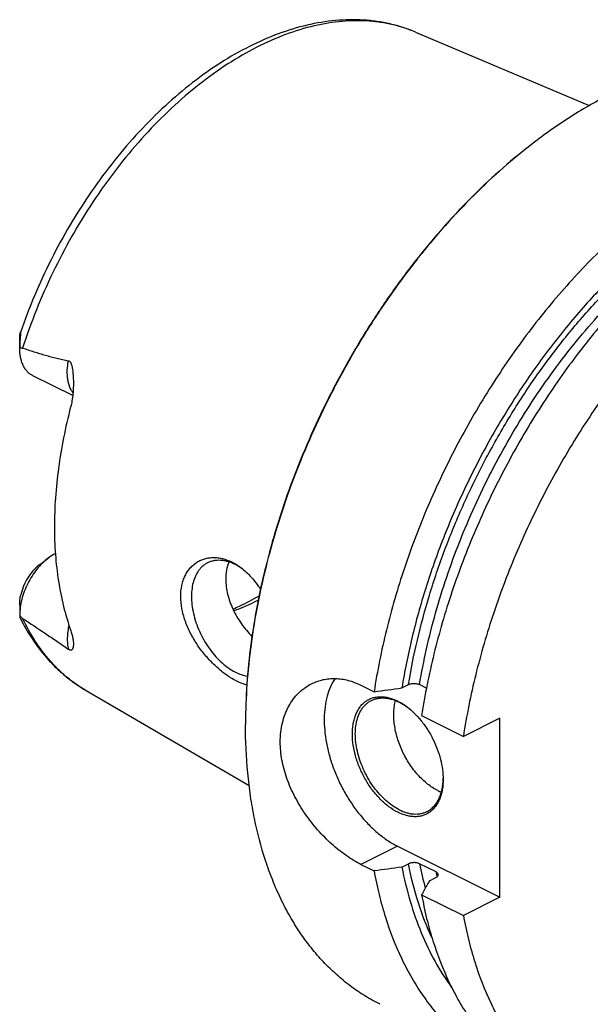
# Model space of a CAD drawing. Units: millimetres. Extents: x 0 to 594, y 0 to 420.
# Drawn here: x 52 to 107, y 63 to 158 of the extents above; entities that cross this region are included whole.
import ezdxf

# ---------------------------------------------------------------- set-up
doc = ezdxf.new("R2010")
doc.units = ezdxf.units.MM
doc.header["$LTSCALE"] = 32.67
doc.layers.add('606967886-000_CL', color=7, linetype='CONTINUOUS')

msp = doc.modelspace()

# ---------------------------------------------------------------- linework, layer by layer
at = {"layer": '606967886-000_CL', "color": 7, "linetype": 'CONTINUOUS'}
for p, q in [((90.0005, 156.8887), (106.7734, 149.791)), ((51.7603, 126.3247), (51.7603, 127.3054)), ((56.8807, 121.7591), (53.0285, 123.6852)), ((53.6723, 105.4191), (54.5208, 106.0555)), ((51.7603, 101.5152), (51.7604, 100.4923)), ((84.7187, 93.7738), (85.9932, 93.1365)), ((88.6813, 93.51), (89.3126, 93.8257)), ((91.0506, 93.4998), (90.3861, 93.8321)), ((58.1805, 93.2486), (73.9225, 84.0888)), ((90.5859, 90.8401), (94.6182, 88.824)), ((98.1465, 90.5882), (94.6182, 88.824)), ((98.1465, 73.2677), (98.1465, 90.5882)), ((88.247, 78.2174), (98.1465, 73.2677)), ((84.7187, 76.4533), (85.9932, 75.816)), ((88.6813, 76.1895), (89.3126, 76.5052)), ((91.977, 75.7161), (90.3861, 76.5116)), ((91.3329, 74.8637), (91.9643, 75.1794)), ((90.5859, 73.5196), (94.6182, 71.5035)), ((98.1465, 73.2677), (94.6182, 71.5035))]:
    msp.add_line(p, q, dxfattribs=at)
at = {"layer": '606967886-000_CL', "color": 9, "linetype": 'CONTINUOUS'}
msp.add_line((88.247, 78.2174), (84.7187, 76.4533), dxfattribs=at)
at = {"layer": '606967886-000_CL', "color": 7, "linetype": 'CONTINUOUS'}
for centre, radius, start, end in [((133.7431, 104.0275), 53.1404, 126.869936, 127.022141), ((69.8795, 100.1601), 5.9278, 54.99707, 56.973927), ((85.546, 86.6313), 6.2088, 53.696227, 54.424816), ((126.7048, 89.9712), 53.1302, 179.847709, 179.999948), ((86.4591, 84.8082), 6.2073, 358.705313, 359.391224), ((94.195, 87.7013), 4.5958, 243.409841, 248.284149)]:
    msp.add_arc(centre, radius, start, end, dxfattribs=at)
at = {"layer": '606967886-000_CL', "color": 9, "linetype": 'CONTINUOUS'}
for centre, radius, start, end in [((123.7923, 83.1629), 34.062, 191.260518, 195.325097), ((127.0217, 82.7251), 35.7387, 191.310075, 192.076211)]:
    msp.add_arc(centre, radius, start, end, dxfattribs=at)
at = {"layer": '606967886-000_CL', "color": 7, "linetype": 'CONTINUOUS'}
for points, knots in [([(90.0005, 156.8887), (89.6063, 157.0555), (88.8007, 157.3554), (87.5537, 157.7002), (86.2711, 157.9399), (84.9587, 158.0745), (83.6213, 158.1046), (81.795, 158.0059), (79.4659, 157.6191), (76.6712, 156.7651), (73.8773, 155.5349), (71.1115, 153.9476), (68.4, 152.0239), (65.7696, 149.787), (63.2472, 147.2629), (60.8593, 144.4805), (58.632, 141.4716), (56.59, 138.2707), (54.7561, 134.9146), (53.1516, 131.442), (52.2417, 129.0618), (51.8303, 127.8618)], [0, 0, 0, 0, 0.0242952, 0.0487222, 0.0733561, 0.0982697, 0.1235324, 0.1492091, 0.2020029, 0.2570739, 0.3146757, 0.3749209, 0.4377865, 0.5031266, 0.57069, 0.6401385, 0.7110654, 0.7830131, 0.8554903, 0.927989, 1, 1, 1, 1]), ([(131.2905, 152.3703), (130.7847, 152.6232), (129.747, 153.0846), (128.1281, 153.6358), (126.4503, 154.0452), (124.7191, 154.3117), (122.9398, 154.4346), (121.1181, 154.4136), (119.2596, 154.2489), (117.3699, 153.9411), (115.4548, 153.4914), (112.8392, 152.6934), (110.2327, 151.6218), (107.6584, 150.3086), (105.0209, 148.7841), (103.1076, 147.4764), (101.8588, 146.5398)], [0, 0, 0, 0, 0.0537256, 0.1077241, 0.162261, 0.2175874, 0.2739348, 0.3315099, 0.390492, 0.4510316, 0.5132493, 0.5772365, 0.7106891, 0.7802599, 0.8517005, 1, 1, 1, 1]), ([(142.9948, 146.5181), (142.4085, 146.8113), (141.1998, 147.3383), (139.3046, 147.9384), (137.3326, 148.3472), (135.2924, 148.5631), (133.1926, 148.5854), (131.0421, 148.4144), (128.8497, 148.0512), (126.6244, 147.4973), (124.3752, 146.7554), (122.1113, 145.8286), (119.842, 144.7208), (117.5763, 143.4367), (115.3235, 141.9815), (113.0929, 140.3613), (110.8934, 138.5827), (108.7341, 136.653), (106.6237, 134.5802), (103.8656, 131.614), (100.599, 127.6002), (97.0366, 122.4016), (93.8587, 116.8672), (91.117, 111.0874), (88.8562, 105.156), (87.1131, 99.1701), (86.301, 95.1376), (85.9932, 93.1365)], [0, 0, 0, 0, 0.0223991, 0.0449507, 0.0678018, 0.091089, 0.1149343, 0.1394426, 0.1647003, 0.1907743, 0.2177127, 0.2455457, 0.2742865, 0.3039329, 0.3344687, 0.365865, 0.3980815, 0.4310681, 0.4647658, 0.4991077, 0.5694095, 0.6413414, 0.7141931, 0.7872214, 0.8596769, 0.9308303, 1, 1, 1, 1]), ([(101.7456, 146.455), (100.7447, 145.7043), (98.7648, 144.1066), (95.9178, 141.4849), (93.1648, 138.6173), (90.5259, 135.5246), (88.0201, 132.2293), (85.6658, 128.7555), (83.48, 125.1285), (81.4786, 121.3745), (79.6763, 117.5211), (78.0861, 113.5962), (76.7197, 109.6285), (75.587, 105.6467), (74.6962, 101.68), (74.0539, 97.7569), (73.6647, 93.9064), (73.5745, 91.3639), (73.5745, 90.1127)], [0, 0, 0, 0, 0.0577213, 0.1172647, 0.1784345, 0.2410043, 0.3047231, 0.3693201, 0.4345105, 0.5, 0.5654895, 0.6306799, 0.695277, 0.7589957, 0.8215656, 0.8827353, 0.9422788, 1, 1, 1, 1]), ([(101.746, 146.455), (100.7466, 145.7013), (98.77, 144.0985), (95.9278, 141.4709), (93.1795, 138.5993), (90.5452, 135.5044), (88.0437, 132.2084), (85.693, 128.7353), (83.5101, 125.1099), (81.5107, 121.3585), (79.7092, 117.5082), (78.1187, 113.5866), (76.7506, 109.6222), (75.6147, 105.6434), (74.7194, 101.679), (74.071, 97.7574), (73.6743, 93.9071), (73.578, 91.3641), (73.5747, 90.1124)], [0, 0, 0, 0, 0.0577641, 0.117335, 0.1785178, 0.2410877, 0.3047956, 0.3693733, 0.4345386, 0.4999999, 0.5654613, 0.6306266, 0.6952042, 0.7589121, 0.8214821, 0.8826649, 0.9422358, 1, 1, 1, 1]), ([(134.1262, 145.8574), (133.553, 145.852), (132.3923, 145.7956), (130.6402, 145.5804), (128.8618, 145.2341), (126.4294, 144.5906), (123.349, 143.452), (119.6874, 141.6096), (116.0511, 139.2945), (112.482, 136.5344), (109.0211, 133.3616), (105.7086, 129.8132), (102.5828, 125.9308), (99.6805, 121.7597), (97.0353, 117.3488), (94.6785, 112.7499), (92.6375, 108.0167), (90.9362, 103.2047), (89.5948, 98.3706), (88.9414, 95.1233), (88.6813, 93.51)], [0, 0, 0, 0, 0.0232042, 0.046988, 0.0714039, 0.0964934, 0.1487815, 0.2040018, 0.2621306, 0.3230199, 0.386419, 0.4519941, 0.5193454, 0.5880232, 0.6575424, 0.7273963, 0.7970695, 0.8660513, 0.9338488, 1, 1, 1, 1]), ([(147.5876, 144.2217), (147.0012, 144.5149), (145.7926, 145.0419), (143.8974, 145.642), (141.9254, 146.0508), (139.8852, 146.2667), (137.7854, 146.289), (135.6349, 146.118), (133.4425, 145.7548), (131.2172, 145.2009), (128.968, 144.459), (126.7041, 143.5322), (124.4348, 142.4244), (122.1691, 141.1403), (119.9163, 139.6851), (117.6857, 138.0649), (115.4862, 136.2863), (113.3269, 134.3567), (111.2165, 132.2838), (108.4584, 129.3177), (105.1918, 125.3038), (101.6294, 120.1052), (98.4515, 114.5708), (95.7098, 108.791), (93.4489, 102.8596), (91.7058, 96.8737), (90.8938, 92.8412), (90.5859, 90.8401)], [0, 0, 0, 0, 0.0223991, 0.0449507, 0.0678018, 0.091089, 0.1149343, 0.1394426, 0.1647003, 0.1907743, 0.2177127, 0.2455457, 0.2742865, 0.3039329, 0.3344687, 0.365865, 0.3980815, 0.4310681, 0.4647658, 0.4991077, 0.5694095, 0.6413414, 0.7141931, 0.7872214, 0.8596769, 0.9308303, 1, 1, 1, 1]), ([(151.6198, 142.2056), (151.0335, 142.4988), (149.8248, 143.0258), (147.9296, 143.6259), (145.9576, 144.0347), (143.9174, 144.2506), (141.8176, 144.2729), (139.6671, 144.1019), (137.4747, 143.7387), (135.2494, 143.1848), (133.0002, 142.4429), (130.7363, 141.5161), (128.467, 140.4083), (126.2013, 139.1242), (123.9485, 137.669), (121.7179, 136.0488), (119.5184, 134.2702), (117.3591, 132.3405), (115.2487, 130.2677), (112.4906, 127.3015), (109.224, 123.2877), (105.6616, 118.0891), (102.4837, 112.5547), (99.742, 106.7749), (97.4812, 100.8435), (95.7381, 94.8576), (94.926, 90.8251), (94.6182, 88.824)], [0, 0, 0, 0, 0.0223991, 0.0449507, 0.0678018, 0.091089, 0.1149343, 0.1394426, 0.1647003, 0.1907743, 0.2177127, 0.2455457, 0.2742865, 0.3039329, 0.3344687, 0.365865, 0.3980815, 0.4310682, 0.4647658, 0.4991077, 0.5694095, 0.6413414, 0.7141931, 0.7872214, 0.8596769, 0.9308303, 1, 1, 1, 1]), ([(51.7603, 127.3069), (51.7603, 127.3596), (51.7636, 127.463), (51.7759, 127.5898), (51.79, 127.686), (51.802, 127.752), (51.815, 127.8102), (51.8249, 127.846), (51.8303, 127.8618)], [0, 0, 0, 0, 0.2819828, 0.5524652, 0.6808406, 0.8017609, 0.9109046, 1, 1, 1, 1]), ([(51.8303, 127.8618), (51.8314, 127.865), (51.8335, 127.8709), (51.8367, 127.8788), (51.8398, 127.8849), (51.8424, 127.8888), (51.845, 127.891), (51.8469, 127.8905), (51.8479, 127.8893), (51.8487, 127.8875), (51.8498, 127.8837), (51.8506, 127.8771), (51.8511, 127.8671), (51.8511, 127.8543), (51.8506, 127.8392), (51.8497, 127.822), (51.8484, 127.803), (51.8462, 127.7749), (51.8429, 127.7372), (51.8384, 127.6895), (51.8335, 127.6393), (51.8284, 127.5872), (51.8213, 127.5154), (51.8127, 127.4233), (51.8028, 127.3109), (51.7937, 127.1965), (51.7856, 127.0805), (51.7785, 126.9634), (51.7705, 126.8056), (51.7633, 126.6067), (51.7609, 126.4471), (51.7604, 126.3669)], [0, 0, 0, 0, 0.006509, 0.012027, 0.0164024, 0.0195044, 0.0213662, 0.0221002, 0.0230031, 0.0242431, 0.0258977, 0.0305519, 0.0370282, 0.0452297, 0.0549837, 0.0660866, 0.0783316, 0.0915336, 0.1201841, 0.1510539, 0.1834901, 0.2170653, 0.2514944, 0.3221885, 0.3945941, 0.4681819, 0.5426401, 0.6177714, 0.6934438, 0.8460614, 1, 1, 1, 1]), ([(53.0285, 123.6852), (52.9297, 123.7346), (52.7386, 123.853), (52.4847, 124.0819), (52.2651, 124.3596), (52.0825, 124.682), (51.9388, 125.0451), (51.8354, 125.4443), (51.7734, 125.8749), (51.7603, 126.1723), (51.7603, 126.3247)], [0, 0, 0, 0, 0.1076688, 0.2174842, 0.3313713, 0.4508728, 0.5770729, 0.7105919, 0.8516248, 1, 1, 1, 1]), ([(51.7604, 126.3669), (51.8049, 126.3789), (51.876, 126.3888), (51.9723, 126.3801), (52.0215, 126.3676), (52.046, 126.3594)], [0, 0, 0, 0, 0.4774478, 0.7314089, 1, 1, 1, 1]), ([(52.046, 126.3594), (52.4092, 126.2371), (53.1372, 125.9984), (54.053, 125.7192), (54.7896, 125.5123), (55.3442, 125.3673), (55.9016, 125.2354), (56.2758, 125.1588), (56.4635, 125.1247)], [0, 0, 0, 0, 0.2504939, 0.5006668, 0.6256253, 0.7504943, 0.8752785, 1, 1, 1, 1]), ([(56.4635, 125.1247), (56.4802, 125.1216), (56.5134, 125.1121), (56.5764, 125.0783), (56.629, 125.0245), (56.6711, 124.9608), (56.7093, 124.8889), (56.748, 124.7917), (56.7846, 124.6692), (56.8147, 124.5426), (56.8397, 124.4133), (56.868, 124.2382), (56.8954, 124.0164), (56.9192, 123.7479), (56.9353, 123.4773), (56.9415, 123.2963), (56.9435, 123.2056)], [0, 0, 0, 0, 0.0246768, 0.0499325, 0.1033688, 0.1318075, 0.1611237, 0.2216385, 0.2838432, 0.3470981, 0.4110512, 0.4755008, 0.6054314, 0.7363322, 0.8679149, 1, 1, 1, 1]), ([(56.9435, 123.2056), (56.9483, 122.989), (56.9454, 122.5552), (56.9035, 121.907), (56.8198, 121.2672), (56.7317, 120.848), (56.6781, 120.6426)], [0, 0, 0, 0, 0.2515563, 0.5033551, 0.7536405, 1, 1, 1, 1]), ([(56.6781, 120.6426), (56.4225, 119.6638), (55.9724, 117.7134), (55.4804, 114.7904), (55.1822, 111.9215), (55.113, 110.0273), (55.113, 109.0955)], [0, 0, 0, 0, 0.2597895, 0.5136984, 0.7607239, 1, 1, 1, 1]), ([(55.113, 109.0955), (55.113, 108.1967), (55.1751, 106.433), (55.4666, 103.8558), (55.9526, 101.4165), (56.4142, 99.8603), (56.6781, 99.1135)], [0, 0, 0, 0, 0.2656919, 0.5210792, 0.7658497, 1, 1, 1, 1]), ([(54.5208, 106.0555), (54.3217, 105.9061), (53.934, 105.5695), (53.4081, 104.9858), (52.9339, 104.3238), (52.5251, 103.6027), (52.1935, 102.843), (51.9484, 102.0665), (51.797, 101.2955), (51.7603, 100.7834), (51.7603, 100.5344)], [0, 0, 0, 0, 0.1172509, 0.2409888, 0.3693103, 0.4999995, 0.6306887, 0.7590103, 0.8827483, 1, 1, 1, 1]), ([(55.2061, 106.4835), (55.1479, 106.4543), (54.91, 106.3275), (54.6843, 106.1782), (54.5208, 106.0555)], [0, 0, 0, 0, 0.2415585, 1, 1, 1, 1]), ([(67.3147, 102.3511), (67.3147, 102.7085), (67.3643, 103.2366), (67.546, 103.8992), (67.7294, 104.347), (67.9595, 104.7511), (68.2322, 105.1076), (68.5427, 105.4134), (68.8864, 105.6663), (69.2582, 105.8643), (69.653, 106.0065), (70.0662, 106.0923), (70.4929, 106.1216), (70.9288, 106.0947), (71.5255, 105.9834), (71.9615, 105.8195), (72.2419, 105.6822)], [0, 0, 0, 0, 0.1464591, 0.2151844, 0.2810073, 0.3442064, 0.4051616, 0.4643307, 0.5222239, 0.5793788, 0.6363367, 0.6936212, 0.7517211, 0.8110769, 0.8720712, 1, 1, 1, 1]), ([(72.5955, 105.4259), (72.3638, 105.5418), (72.0084, 105.6854), (71.5241, 105.7998), (71.1759, 105.843), (70.8378, 105.8449), (70.5123, 105.8053), (70.2018, 105.7245), (70.006, 105.6433), (69.9122, 105.5963)], [0, 0, 0, 0, 0.2788388, 0.409572, 0.5349586, 0.6556852, 0.7726642, 0.8870115, 1, 1, 1, 1]), ([(71.9692, 105.6819), (71.8666, 105.4254), (71.7123, 104.8723), (71.6653, 104.301), (71.6653, 104.0073)], [0, 0, 0, 0, 0.4847531, 1, 1, 1, 1]), ([(72.2419, 105.6822), (72.3169, 105.6454), (72.6214, 105.4865), (72.9098, 105.2973), (73.1177, 105.1414)], [0, 0, 0, 0, 0.243178, 1, 1, 1, 1]), ([(53.6723, 105.4191), (53.5652, 105.3388), (53.3552, 105.1622), (53.0624, 104.8622), (52.7887, 104.5256), (52.4547, 104.0341), (52.1144, 103.3695), (51.9312, 102.8), (51.8668, 102.5126)], [0, 0, 0, 0, 0.1151709, 0.2356367, 0.3603298, 0.4880001, 0.7465119, 1, 1, 1, 1]), ([(69.9122, 105.5963), (69.828, 105.5542), (69.6639, 105.4589), (69.4359, 105.2851), (69.2268, 105.0814), (68.9708, 104.7667), (68.7053, 104.2995), (68.4859, 103.6554), (68.3633, 102.9334), (68.3396, 102.15), (68.4148, 101.3227), (68.587, 100.4705), (68.8522, 99.6129), (69.2041, 98.7697), (69.6347, 97.9603), (70.1339, 97.2035), (70.6903, 96.5169), (71.2912, 95.9161), (71.9226, 95.4152), (72.3704, 95.1461), (72.5955, 95.0336)], [0, 0, 0, 0, 0.022376, 0.0449691, 0.0679854, 0.0916103, 0.1412213, 0.1947588, 0.2525972, 0.3146738, 0.380578, 0.4496361, 0.5209848, 0.5936357, 0.6665326, 0.7386073, 0.8088333, 0.8762822, 0.9401849, 1, 1, 1, 1]), ([(73.1103, 105.1301), (73.0679, 105.1577), (72.9005, 105.2633), (72.7273, 105.36), (72.5955, 105.4259)], [0, 0, 0, 0, 0.2553868, 1, 1, 1, 1]), ([(73.1177, 105.1414), (73.4817, 104.8684), (73.9943, 104.3879), (74.5973, 103.6566), (74.8795, 103.2522), (75.0152, 103.0416)], [0, 0, 0, 0, 0.4802444, 0.7356133, 1, 1, 1, 1]), ([(71.6653, 104.0073), (71.6653, 103.5228), (71.7662, 102.7799), (72.0578, 101.8194), (72.36, 101.093), (72.7335, 100.3865), (73.1691, 99.7102), (73.6563, 99.0745), (74.0122, 98.6791), (74.1963, 98.4904)], [0, 0, 0, 0, 0.2340844, 0.3577111, 0.4845309, 0.6134795, 0.7433163, 0.8726556, 1, 1, 1, 1]), ([(51.7603, 101.5139), (51.7602, 101.6824), (51.7766, 102.018), (51.8303, 102.3498), (51.8668, 102.5126)], [0, 0, 0, 0, 0.5026675, 1, 1, 1, 1]), ([(72.2419, 94.4238), (71.9365, 94.6072), (71.3256, 95.0339), (70.4586, 95.7973), (69.6288, 96.6973), (68.8709, 97.7134), (68.2217, 98.8198), (67.7989, 99.7985), (67.5514, 100.5972), (67.3745, 101.3744), (67.3147, 101.9647), (67.3147, 102.3511)], [0, 0, 0, 0, 0.1102848, 0.2300354, 0.3570321, 0.4885978, 0.621751, 0.7533435, 0.8176192, 0.8803726, 1, 1, 1, 1]), ([(72.356, 101.1301), (72.5681, 101.2207), (73.4305, 101.6068), (74.2669, 102.0502), (74.8827, 102.412)], [0, 0, 0, 0, 0.2440822, 1, 1, 1, 1]), ([(72.4346, 100.9658), (72.6324, 101.0369), (73.4374, 101.3427), (74.2214, 101.7033), (74.7999, 102.0015)], [0, 0, 0, 0, 0.2441297, 1, 1, 1, 1]), ([(51.7604, 100.4923), (51.7608, 100.4695), (51.7628, 100.4261), (51.7702, 100.3652), (51.7815, 100.3132), (51.7923, 100.2822), (51.7989, 100.269)], [0, 0, 0, 0, 0.3005049, 0.570701, 0.8064013, 1, 1, 1, 1]), ([(52.046, 100.2199), (51.9926, 100.2547), (51.8906, 100.3398), (51.8029, 100.4389), (51.7604, 100.4923)], [0, 0, 0, 0, 0.4828415, 1, 1, 1, 1]), ([(51.7989, 100.269), (52.172, 99.5248), (52.9973, 98.102), (54.253, 96.4904), (55.3678, 95.3467), (56.2525, 94.5663), (57.1883, 93.8618), (57.8451, 93.4437), (58.1804, 93.2486)], [0, 0, 0, 0, 0.2596747, 0.5113906, 0.6349982, 0.757434, 0.8789986, 1, 1, 1, 1]), ([(52.046, 100.2199), (52.7793, 99.7413), (53.8825, 99.0144), (55.3534, 98.0204), (56.0929, 97.5078), (56.4635, 97.2453)], [0, 0, 0, 0, 0.4932075, 0.7441772, 1, 1, 1, 1]), ([(56.6781, 99.1135), (56.7262, 98.9772), (56.808, 98.7178), (56.8941, 98.344), (56.9405, 98.0112), (56.9482, 97.8025), (56.9451, 97.7056)], [0, 0, 0, 0, 0.3009665, 0.5660687, 0.7980569, 1, 1, 1, 1]), ([(56.9451, 97.7056), (56.9438, 97.666), (56.9392, 97.5895), (56.9246, 97.4794), (56.9022, 97.3785), (56.8751, 97.3016), (56.8466, 97.2471), (56.8216, 97.2112), (56.7909, 97.1803), (56.752, 97.1565), (56.7008, 97.1446), (56.6341, 97.1524), (56.552, 97.1865), (56.495, 97.223), (56.4635, 97.2453)], [0, 0, 0, 0, 0.1296159, 0.2506461, 0.3632075, 0.4673452, 0.5164338, 0.5638306, 0.6103197, 0.6578919, 0.7111712, 0.7791536, 0.873926, 1, 1, 1, 1]), ([(73.6983, 93.7845), (73.4547, 93.8482), (72.9527, 94.0306), (72.4817, 94.2798), (72.2419, 94.4238)], [0, 0, 0, 0, 0.4737366, 1, 1, 1, 1]), ([(72.5955, 95.0336), (72.7856, 94.9385), (73.1656, 94.7786), (73.5666, 94.6799), (73.7625, 94.6505)], [0, 0, 0, 0, 0.5176942, 1, 1, 1, 1]), ([(79.9591, 93.9141), (80.1346, 94.0018), (80.4974, 94.156), (81.0676, 94.3185), (81.6584, 94.4101), (82.2643, 94.4296), (82.8798, 94.376), (83.4994, 94.2495), (84.1178, 94.0505), (84.5197, 93.8733), (84.7187, 93.7738)], [0, 0, 0, 0, 0.1192308, 0.238751, 0.3592712, 0.4814956, 0.6060992, 0.7337043, 0.8648556, 1, 1, 1, 1]), ([(82.2189, 94.4187), (82.0506, 94.1667), (81.7515, 93.6119), (81.4324, 92.6894), (81.233, 91.6674), (81.1562, 90.5635), (81.2028, 89.3965), (81.3717, 88.1864), (81.6599, 86.9537), (82.0624, 85.7199), (82.5722, 84.5062), (83.1805, 83.3337), (83.8767, 82.2226), (84.6488, 81.1923), (85.4835, 80.2605), (86.3665, 79.4434), (87.2824, 78.7551), (87.9247, 78.3786), (88.247, 78.2174)], [0, 0, 0, 0, 0.0480423, 0.0993686, 0.1542516, 0.212689, 0.2744513, 0.339129, 0.4061739, 0.4749362, 0.5446973, 0.6147002, 0.6841791, 0.7523877, 0.8186291, 0.882287, 0.9428601, 1, 1, 1, 1]), ([(76.9333, 88.2919), (76.9333, 88.6065), (76.9663, 89.2247), (77.1205, 90.1228), (77.3352, 90.8297), (77.5561, 91.3588), (77.8038, 91.854), (78.1687, 92.4257), (78.6077, 92.9307), (78.9946, 93.2837), (79.4004, 93.6), (79.7308, 93.7999), (79.9591, 93.9141)], [0, 0, 0, 0, 0.1403919, 0.2755688, 0.4057059, 0.4690303, 0.5312516, 0.6526166, 0.7705921, 0.8286145, 0.886121, 1, 1, 1, 1]), ([(89.3126, 93.8257), (89.3496, 93.8442), (89.4301, 93.8768), (89.5601, 93.9118), (89.7009, 93.934), (89.8476, 93.9424), (89.9947, 93.9366), (90.1366, 93.9165), (90.2678, 93.883), (90.3489, 93.8506), (90.3861, 93.8321)], [0, 0, 0, 0, 0.1123406, 0.2348464, 0.3647725, 0.4987768, 0.6331195, 0.763885, 0.8872743, 1, 1, 1, 1]), ([(88.2823, 81.4906), (87.9822, 81.6407), (87.5444, 81.9171), (87.0005, 82.3572), (86.4538, 82.8714), (85.8182, 83.6099), (85.1589, 84.6055), (84.6168, 85.6857), (84.2122, 86.81), (83.9602, 87.9364), (83.884, 88.8598), (83.9115, 89.5609), (83.9736, 90.0512), (84.0772, 90.5111), (84.2214, 90.9364), (84.405, 91.323), (84.6264, 91.667), (84.8838, 91.965), (85.1748, 92.2136), (85.4965, 92.4102), (85.8455, 92.5524), (86.2179, 92.6389), (86.6098, 92.6689), (87.0172, 92.6425), (87.4362, 92.5603), (87.8626, 92.4232), (88.1424, 92.2993), (88.2823, 92.2294)], [0, 0, 0, 0, 0.0632321, 0.0969158, 0.1318077, 0.2045331, 0.279944, 0.3562916, 0.4317488, 0.5045628, 0.5732135, 0.6056372, 0.6366502, 0.6662128, 0.6943394, 0.721106, 0.7466571, 0.7712085, 0.7950435, 0.8185002, 0.8419472, 0.8657544, 0.8902619, 0.9157561, 0.9424566, 0.9705114, 1, 1, 1, 1]), ([(85.7405, 92.2973), (85.8343, 92.3442), (86.0301, 92.4255), (86.3406, 92.5063), (86.6661, 92.5458), (87.0042, 92.5439), (87.3524, 92.5007), (87.8367, 92.3863), (88.1921, 92.2427), (88.4238, 92.1269)], [0, 0, 0, 0, 0.1129885, 0.2273358, 0.3443148, 0.4650414, 0.590428, 0.7211613, 1, 1, 1, 1]), ([(88.4238, 81.7346), (88.1987, 81.8471), (87.7509, 82.1162), (87.1195, 82.6171), (86.5186, 83.2178), (85.9622, 83.9045), (85.463, 84.6613), (85.0324, 85.4706), (84.6805, 86.3139), (84.4153, 87.1715), (84.2431, 88.0237), (84.1679, 88.8509), (84.1916, 89.6344), (84.3142, 90.3564), (84.5336, 91.0005), (84.7991, 91.4677), (85.0551, 91.7823), (85.2642, 91.9861), (85.4922, 92.1598), (85.6563, 92.2552), (85.7405, 92.2973)], [0, 0, 0, 0, 0.0598151, 0.1237178, 0.1911667, 0.2613927, 0.3334674, 0.4063643, 0.4790152, 0.5503639, 0.619422, 0.6853262, 0.7474028, 0.8052412, 0.8587787, 0.9083897, 0.9320146, 0.9550309, 0.977624, 1, 1, 1, 1]), ([(92.1379, 83.5916), (91.9693, 83.6759), (91.6329, 83.8693), (91.1492, 84.2171), (90.6788, 84.6258), (90.228, 85.0899), (89.8027, 85.6032), (89.2746, 86.348), (88.7134, 87.3555), (88.2998, 88.4285), (88.0709, 89.3011), (87.955, 89.9436), (87.8948, 90.5707), (87.8912, 91.1744), (87.9444, 91.7464), (88.0195, 92.1121), (88.067, 92.2867)], [0, 0, 0, 0, 0.0553157, 0.1135792, 0.1745557, 0.2379035, 0.3031972, 0.3699484, 0.5055762, 0.6403794, 0.7061242, 0.7700518, 0.8317174, 0.8907543, 0.9468958, 1, 1, 1, 1]), ([(88.2823, 92.2294), (88.3568, 92.1921), (88.6613, 92.0303), (88.95, 91.8394), (89.1591, 91.6825)], [0, 0, 0, 0, 0.2414947, 1, 1, 1, 1]), ([(89.1581, 91.6812), (89.0981, 91.7242), (88.8621, 91.8866), (88.614, 92.0317), (88.4238, 92.1269)], [0, 0, 0, 0, 0.2575462, 1, 1, 1, 1]), ([(89.1591, 91.6825), (89.4122, 91.4927), (89.9047, 91.065), (90.5729, 90.3234), (91.1753, 89.4823), (91.6946, 88.5662), (92.116, 87.601), (92.4273, 86.6144), (92.6197, 85.6349), (92.6664, 84.9843), (92.6664, 84.668)], [0, 0, 0, 0, 0.1172509, 0.2409889, 0.3693106, 0.4999999, 0.6306893, 0.7590109, 0.882749, 1, 1, 1, 1]), ([(86.5692, 62.9276), (86.0634, 63.1805), (85.0716, 63.7339), (83.6594, 64.6983), (82.3251, 65.7948), (81.0732, 67.0199), (79.9073, 68.3696), (78.8311, 69.8395), (77.8477, 71.4252), (76.9601, 73.1216), (76.1709, 74.9235), (75.2399, 77.4948), (74.5332, 80.223), (74.0392, 83.0703), (73.6764, 86.095), (73.5745, 88.4103), (73.5745, 89.9713)], [0, 0, 0, 0, 0.0537256, 0.1077241, 0.162261, 0.2175874, 0.2739348, 0.3315099, 0.390492, 0.4510316, 0.5132493, 0.5772365, 0.7106891, 0.7802599, 0.8517005, 1, 1, 1, 1]), ([(84.7187, 76.4533), (84.4799, 76.5727), (83.9994, 76.8381), (83.2926, 77.2975), (82.5868, 77.825), (81.8901, 78.4158), (81.2102, 79.0648), (80.3321, 80.0057), (79.3266, 81.2895), (78.3143, 82.9591), (77.6646, 84.4365), (77.2889, 85.6401), (77.0219, 86.8141), (76.9333, 87.7067), (76.9333, 88.2919)], [0, 0, 0, 0, 0.0541168, 0.1111535, 0.170782, 0.2326164, 0.2962361, 0.3612064, 0.4934161, 0.6260047, 0.7560715, 0.8194436, 0.8813567, 1, 1, 1, 1]), ([(92.6664, 84.668), (92.6664, 84.3317), (92.6288, 83.8365), (92.4875, 83.2089), (92.3433, 82.7836), (92.1597, 82.397), (91.9383, 82.053), (91.6808, 81.7551), (91.3898, 81.5064), (91.0681, 81.3099), (90.7192, 81.1676), (90.3467, 81.0811), (89.9548, 81.0511), (89.5474, 81.0775), (89.1285, 81.1597), (88.702, 81.2968), (88.4223, 81.4207), (88.2823, 81.4906)], [0, 0, 0, 0, 0.1485173, 0.2177952, 0.2837077, 0.3464332, 0.4063102, 0.4638445, 0.5197001, 0.5746689, 0.6296154, 0.6854058, 0.742837, 0.8025809, 0.8651515, 0.9308956, 1, 1, 1, 1]), ([(91.107, 81.5642), (91.2248, 81.6231), (91.4526, 81.7633), (91.7569, 82.033), (92.0217, 82.3593), (92.2441, 82.7377), (92.422, 83.1638), (92.5535, 83.6325), (92.6375, 84.1384), (92.6607, 84.4885), (92.6648, 84.6679)], [0, 0, 0, 0, 0.1083706, 0.2187733, 0.3330427, 0.4526693, 0.578726, 0.7118586, 0.8523164, 1, 1, 1, 1]), ([(88.4238, 81.7346), (88.6554, 81.6187), (89.0108, 81.4751), (89.4951, 81.3607), (89.8433, 81.3175), (90.1814, 81.3156), (90.5069, 81.3552), (90.8174, 81.4359), (91.0132, 81.5172), (91.107, 81.5642)], [0, 0, 0, 0, 0.2788387, 0.409572, 0.5349586, 0.6556852, 0.7726642, 0.8870115, 1, 1, 1, 1]), ([(88.6813, 76.1895), (88.8947, 75.079), (89.4092, 72.9262), (90.4764, 69.8617), (91.8124, 67.0644), (92.8979, 65.3595), (93.4816, 64.5658)], [0, 0, 0, 0, 0.2676908, 0.5230627, 0.7667716, 1, 1, 1, 1]), ([(90.3861, 76.5116), (90.3489, 76.5301), (90.2678, 76.5625), (90.1366, 76.596), (89.9947, 76.6161), (89.8476, 76.6219), (89.7009, 76.6135), (89.5601, 76.5913), (89.4301, 76.5563), (89.3496, 76.5237), (89.3126, 76.5052)], [0, 0, 0, 0, 0.1127257, 0.236115, 0.3668805, 0.5012232, 0.6352275, 0.7651536, 0.8876594, 1, 1, 1, 1]), ([(85.9932, 75.816), (86.1325, 75.0495), (86.451, 73.5465), (87.2491, 70.6756), (88.2955, 67.9695), (89.599, 65.483), (90.6749, 63.7755), (91.8592, 62.2049), (92.7274, 61.243), (93.1774, 60.7886)], [0, 0, 0, 0, 0.1382955, 0.2724757, 0.5286895, 0.6512359, 0.7703811, 0.8864895, 1, 1, 1, 1]), ([(91.9643, 75.1794), (92.0018, 75.1981), (92.0543, 75.2298), (92.113, 75.2813), (92.1471, 75.3207), (92.1723, 75.362), (92.1883, 75.4047), (92.1946, 75.4482), (92.1921, 75.477), (92.1893, 75.491)], [0, 0, 0, 0, 0.3054837, 0.4415674, 0.566939, 0.682881, 0.791553, 0.8960153, 1, 1, 1, 1]), ([(92.1893, 75.491), (92.1849, 75.5128), (92.1678, 75.5573), (92.1219, 75.6172), (92.057, 75.6718), (92.0053, 75.7019), (91.977, 75.7161)], [0, 0, 0, 0, 0.2082221, 0.4397718, 0.7028134, 1, 1, 1, 1]), ([(91.3329, 74.8637), (91.2706, 74.7517), (91.0213, 74.3038), (90.7724, 73.8558), (90.5859, 73.5196)], [0, 0, 0, 0, 0.2500553, 1, 1, 1, 1]), ([(90.5859, 73.5196), (90.7253, 72.7531), (91.0438, 71.2501), (91.8418, 68.3792), (92.8882, 65.6731), (94.1918, 63.1866), (95.2676, 61.4791), (96.452, 59.9085), (97.3202, 58.9466), (97.7702, 58.4922)], [0, 0, 0, 0, 0.1382956, 0.2724757, 0.5286895, 0.6512359, 0.7703811, 0.8864895, 1, 1, 1, 1]), ([(94.6182, 71.5035), (94.7575, 70.737), (95.076, 69.234), (95.8741, 66.3631), (96.9205, 63.657), (98.224, 61.1705), (99.2999, 59.463), (100.4842, 57.8924), (101.3524, 56.9305), (101.8024, 56.4761)], [0, 0, 0, 0, 0.1382955, 0.2724757, 0.5286895, 0.6512359, 0.7703812, 0.8864896, 1, 1, 1, 1])]:
    msp.add_open_spline(points, degree=3, knots=knots, dxfattribs=at)
at = {"layer": '606967886-000_CL', "color": 9, "linetype": 'CONTINUOUS'}
for points, knots in [([(90.0005, 156.8887), (89.6271, 157.0467), (88.8622, 157.3301), (87.675, 157.6526), (86.4481, 157.8727), (85.1857, 157.9899), (83.8917, 158.0038), (82.1068, 157.8833), (79.8103, 157.4645), (77.0352, 156.5641), (74.2369, 155.2723), (71.4491, 153.6058), (68.7048, 151.5853), (66.0369, 149.2357), (63.4776, 146.5856), (61.058, 143.6675), (58.8075, 140.517), (56.7537, 137.1726), (54.9216, 133.6752), (53.3337, 130.0679), (52.4443, 127.6009), (52.046, 126.3594)], [0, 0, 0, 0, 0.0226875, 0.0455698, 0.0687557, 0.0923459, 0.1164313, 0.1410914, 0.19236, 0.2465761, 0.3039338, 0.364455, 0.4280138, 0.4943618, 0.5631512, 0.6339557, 0.7062887, 0.7796206, 0.8533948, 0.927043, 1, 1, 1, 1]), ([(89.3126, 93.8257), (89.5495, 95.2688), (90.1316, 98.1723), (91.3006, 102.5001), (92.7655, 106.8163), (94.5121, 111.0786), (96.5233, 115.2455), (98.7794, 119.2764), (101.2585, 123.1318), (103.9364, 126.7742), (106.787, 130.1681), (109.7826, 133.2803), (112.8941, 136.0806), (116.0916, 138.5417), (119.3443, 140.6396), (122.6212, 142.3536), (125.8904, 143.6664), (128.0989, 144.28), (129.1889, 144.5103)], [0, 0, 0, 0, 0.0646804, 0.1308492, 0.1981338, 0.2661369, 0.334446, 0.4026422, 0.4703089, 0.5370407, 0.6024525, 0.6661888, 0.7279342, 0.7874236, 0.8444549, 0.8989014, 0.9507269, 1, 1, 1, 1]), ([(90.3861, 93.8321), (90.5783, 94.9856), (91.0332, 97.3044), (91.9098, 100.769), (92.9822, 104.2353), (94.2437, 107.6809), (95.686, 111.0835), (97.2997, 114.421), (99.0744, 117.6718), (100.9986, 120.8148), (103.0599, 123.8298), (105.2449, 126.697), (107.5394, 129.398), (109.9287, 131.9154), (112.3973, 134.2327), (114.9294, 136.3351), (117.5084, 138.2088), (119.2806, 139.3176), (120.1702, 139.8283)], [0, 0, 0, 0, 0.0621809, 0.1255701, 0.1899344, 0.2550265, 0.3205887, 0.3863563, 0.4520622, 0.51744, 0.5822276, 0.6461718, 0.7090311, 0.7705807, 0.8306162, 0.8889582, 0.9454574, 1, 1, 1, 1]), ([(56.9059, 122.0133), (56.8405, 122.105), (56.7201, 122.3033), (56.5768, 122.6298), (56.4677, 122.9888), (56.3938, 123.3764), (56.3558, 123.7888), (56.3535, 124.3765), (56.407, 124.8249), (56.4635, 125.1247)], [0, 0, 0, 0, 0.1048557, 0.2150453, 0.3311364, 0.4533854, 0.5817714, 0.7160357, 1, 1, 1, 1]), ([(58.1804, 93.2486), (57.8578, 93.4363), (57.2256, 93.8405), (56.3263, 94.5263), (55.4757, 95.2913), (54.4, 96.4243), (53.1877, 98.0394), (52.4011, 99.4682), (52.046, 100.2199)], [0, 0, 0, 0, 0.1188141, 0.2385256, 0.3596207, 0.4825549, 0.7353923, 1, 1, 1, 1]), ([(56.5164, 99.5881), (56.4692, 99.3814), (56.3953, 98.9724), (56.3472, 98.3662), (56.365, 97.7901), (56.4227, 97.4209), (56.4635, 97.2453)], [0, 0, 0, 0, 0.2693136, 0.5270218, 0.7710254, 1, 1, 1, 1]), ([(91.5969, 69.3233), (91.0809, 70.4328), (90.1764, 72.7898), (89.5618, 75.2363), (89.3126, 76.5052)], [0, 0, 0, 0, 0.4861788, 1, 1, 1, 1])]:
    msp.add_open_spline(points, degree=3, knots=knots, dxfattribs=at)
at = {"layer": '606967886-000_CL', "color": 7, "linetype": 'CONTINUOUS'}
for points in [[(85.9932, 93.1365), (86.8892, 93.2608), (87.7853, 93.3853), (88.6813, 93.51)], [(88.6813, 76.1895), (87.7853, 76.0648), (86.8892, 75.9403), (85.9932, 75.816)]]:
    msp.add_open_spline(points, degree=3, dxfattribs=at)

doc.saveas('drawing.dxf')
